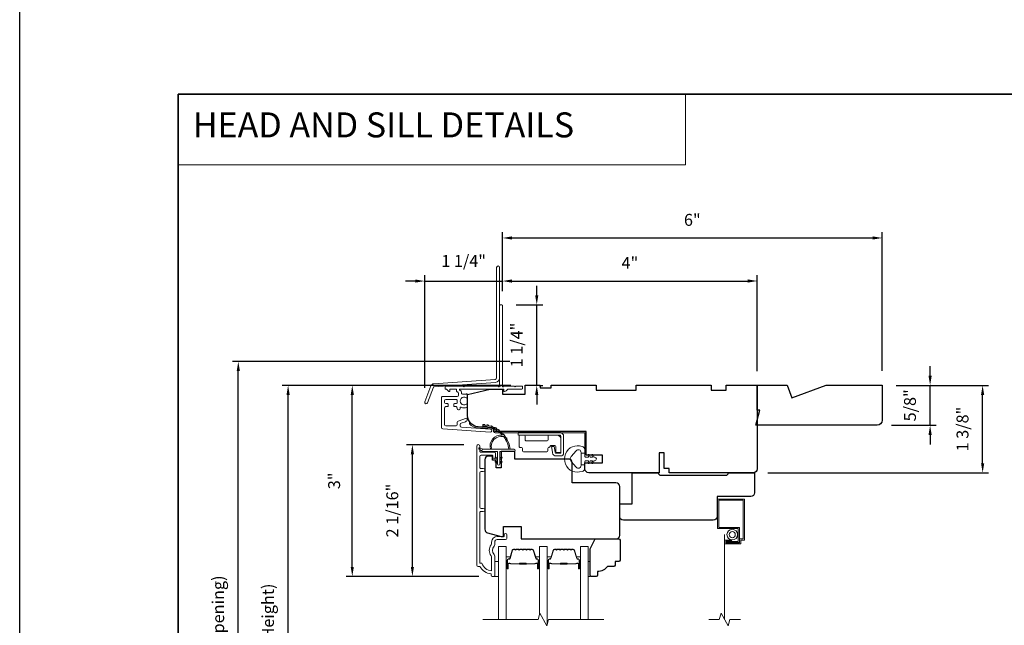
# Model space of a CAD drawing. Extents: x 3884 to 4107, y 3478 to 3578.
# Drawn here: x 4015 to 4031, y 3527 to 3536 of the extents above; entities that cross this region are included whole.
import ezdxf

# ---------------------------------------------------------------- set-up
doc = ezdxf.new("R2010")
doc.units = 0
doc.header["$LTSCALE"] = 250
doc.header["$MEASUREMENT"] = 0
doc.header["$PDMODE"] = 3
doc.header["$PDSIZE"] = -2
doc.linetypes.add('HIDDEN', pattern=[0.375, 0.25, -0.125])
doc.linetypes.add('HIDDEN2', pattern=[0.1875, 0.125, -0.0625])
doc.layers.get('DEFPOINTS').update_dxf_attribs({"color": 2, "linetype": 'CONTINUOUS'})
for name, color, linetype, lineweight in [('1', 1, 'CONTINUOUS', 13), ('2', 2, 'CONTINUOUS', 25), ('5', 7, 'HIDDEN', 9), ('6', 6, 'CONTINUOUS', 5), ('7', 7, 'CONTINUOUS', 9), ('8', 7, 'CONTINUOUS', 35), ('Butal', 9, 'CONTINUOUS', 15), ('Dimensions', 2, 'CONTINUOUS', 15), ('Frame & Sash Cladding', 3, 'CONTINUOUS', 15), ('Glass', 1, 'CONTINUOUS', 15), ('Hinge', 5, 'CONTINUOUS', 15), ('Jamb Liner', 230, 'CONTINUOUS', 9), ('Next Gen Cladding', 142, 'CONTINUOUS', 20), ('Screen', 40, 'HIDDEN2', 9), ('Spacer Bar', 1, 'CONTINUOUS', 9), ('Sreen Frame', 30, 'CONTINUOUS', 9), ('Weather-Strip', 6, 'CONTINUOUS', 9), ('Wood', 7, 'CONTINUOUS', 25)]:
    doc.layers.add(name, color=color, linetype=linetype, lineweight=lineweight)
doc.styles.add('BOLD', font='txt')
doc.styles.add('ROMANS', font='romans')
doc.dimstyles.new('LWDEC', dxfattribs={"dimscale": 20, "dimtxt": 2.5, "dimasz": 2, "dimexe": 1.25, "dimexo": 3, "dimgap": 2, "dimtad": 1, "dimtoh": 1, "dimdec": 0, "dimzin": 11, "dimdsep": 46, "dimtxsty": 'ROMANS', "dimcen": 0, "dimdle": 1.5, "dimazin": 0, "dimtfac": 1, "dimtdec": 0, "dimtix": 1, "dimtmove": 0, "dimatfit": 3, "dimfxl": 1.25, "dimtzin": 0, "dimarcsym": 0})

# ---------------------------------------------------------------- blocks, each defined once
blk = doc.blocks.new('*D251')
at = {"layer": 'DEFPOINTS', "color": 0, "transparency": 16777216}
for p in [(4028.58, 3530.589), (4030.166, 3530.589), (4026.553, 3529.211)]:
    blk.add_point(p, dxfattribs=at)
at = {"layer": 'Dimensions', "color": 0, "lineweight": -2, "transparency": 16777216}
for p, q in [((4028.805, 3530.589), (4030.26, 3530.589)), ((4030.166, 3529.361), (4030.166, 3530.439)), ((4026.778, 3529.211), (4030.26, 3529.211))]:
    blk.add_line(p, q, dxfattribs=at)
at = {"layer": 'Dimensions', "color": 0, "transparency": 16777216}
for points in [[(4030.141, 3530.439), (4030.191, 3530.439), (4030.166, 3530.589)], [(4030.141, 3529.361), (4030.191, 3529.361), (4030.166, 3529.211)]]:
    blk.add_solid(points, dxfattribs=at)
at = {"layer": 'Dimensions', "color": 0, "transparency": 16777216, "insert": (4029.873, 3529.9), "char_height": 0.1875, "attachment_point": 5, "rotation": 90, "style": 'ROMANS'}
blk.add_mtext('1 3/8"', dxfattribs=at)
blk = doc.blocks.new('*D253')
at = {"layer": 'DEFPOINTS', "color": 0, "transparency": 16777216}
for p in [(4028.58, 3530.589), (4029.338, 3530.589), (4028.502, 3529.959)]:
    blk.add_point(p, dxfattribs=at)
at = {"layer": 'Dimensions', "color": 0, "lineweight": -2, "transparency": 16777216}
for p, q in [((4029.338, 3530.739), (4029.338, 3530.889)), ((4028.805, 3530.589), (4029.432, 3530.589)), ((4029.338, 3529.959), (4029.338, 3530.589)), ((4028.727, 3529.959), (4029.432, 3529.959)), ((4029.338, 3529.809), (4029.338, 3529.659))]:
    blk.add_line(p, q, dxfattribs=at)
at = {"layer": 'Dimensions', "color": 0, "transparency": 16777216}
for points in [[(4029.313, 3530.739), (4029.363, 3530.739), (4029.338, 3530.589)], [(4029.313, 3529.809), (4029.363, 3529.809), (4029.338, 3529.959)]]:
    blk.add_solid(points, dxfattribs=at)
at = {"layer": 'Dimensions', "color": 0, "transparency": 16777216, "insert": (4029.045, 3530.274), "char_height": 0.1875, "attachment_point": 5, "rotation": 90, "style": 'ROMANS'}
blk.add_mtext('5/8"', dxfattribs=at)
blk = doc.blocks.new('*D308')
at = {"layer": 'DEFPOINTS', "color": 0, "transparency": 16777216}
for p in [(4019.214, 3530.589), (4022.95, 3530.589), (4022.95, 3522.026)]:
    blk.add_point(p, dxfattribs=at)
at = {"layer": 'Dimensions', "color": 0, "lineweight": -2, "transparency": 16777216}
for p, q in [((4022.725, 3530.589), (4019.121, 3530.589)), ((4019.214, 3522.176), (4019.214, 3530.439)), ((4022.725, 3522.026), (4019.121, 3522.026))]:
    blk.add_line(p, q, dxfattribs=at)
at = {"layer": 'Dimensions', "color": 0, "transparency": 16777216}
for points in [[(4019.189, 3530.439), (4019.239, 3530.439), (4019.214, 3530.589)], [(4019.189, 3522.176), (4019.239, 3522.176), (4019.214, 3522.026)]]:
    blk.add_solid(points, dxfattribs=at)
at = {"layer": 'Dimensions', "color": 0, "transparency": 16777216, "insert": (4018.921, 3526.308), "char_height": 0.1875, "attachment_point": 5, "rotation": 90, "style": 'ROMANS'}
blk.add_mtext('F.H. (Frame Height)', dxfattribs=at)
blk = doc.blocks.new('*D309')
at = {"layer": 'DEFPOINTS', "color": 0, "transparency": 16777216}
for p in [(4018.429, 3530.963), (4022.937, 3530.963), (4022.95, 3521.652)]:
    blk.add_point(p, dxfattribs=at)
at = {"layer": 'Dimensions', "color": 0, "lineweight": -2, "transparency": 16777216}
for p, q in [((4022.712, 3530.963), (4018.336, 3530.963)), ((4018.429, 3521.802), (4018.429, 3530.813)), ((4022.725, 3521.652), (4018.336, 3521.652))]:
    blk.add_line(p, q, dxfattribs=at)
at = {"layer": 'Dimensions', "color": 0, "transparency": 16777216}
for points in [[(4018.404, 3530.813), (4018.454, 3530.813), (4018.429, 3530.963)], [(4018.404, 3521.802), (4018.454, 3521.802), (4018.429, 3521.652)]]:
    blk.add_solid(points, dxfattribs=at)
at = {"layer": 'Dimensions', "color": 0, "transparency": 16777216, "insert": (4018.136, 3526.308), "char_height": 0.1875, "attachment_point": 5, "rotation": 90, "style": 'ROMANS'}
blk.add_mtext('R.O. (Rough Opening)', dxfattribs=at)
blk = doc.blocks.new('*D310')
at = {"layer": 'DEFPOINTS', "color": 0, "transparency": 16777216}
for p in [(4021.174, 3529.654), (4022.212, 3529.654), (4022.449, 3527.578)]:
    blk.add_point(p, dxfattribs=at)
at = {"layer": 'Dimensions', "color": 0, "lineweight": -2, "transparency": 16777216}
for p, q in [((4021.987, 3529.654), (4021.08, 3529.654)), ((4021.174, 3527.728), (4021.174, 3529.504)), ((4022.224, 3527.578), (4021.08, 3527.578))]:
    blk.add_line(p, q, dxfattribs=at)
at = {"layer": 'Dimensions', "color": 0, "transparency": 16777216}
for points in [[(4021.149, 3529.504), (4021.199, 3529.504), (4021.174, 3529.654)], [(4021.149, 3527.728), (4021.199, 3527.728), (4021.174, 3527.578)]]:
    blk.add_solid(points, dxfattribs=at)
at = {"layer": 'Dimensions', "color": 0, "transparency": 16777216, "insert": (4020.881, 3528.616), "char_height": 0.1875, "attachment_point": 5, "rotation": 90, "style": 'ROMANS'}
blk.add_mtext('2 1/16"', dxfattribs=at)
blk = doc.blocks.new('*D311')
at = {"layer": 'DEFPOINTS', "color": 0, "transparency": 16777216}
for p in [(4020.226, 3530.589), (4022.95, 3530.589), (4022.449, 3527.578)]:
    blk.add_point(p, dxfattribs=at)
at = {"layer": 'Dimensions', "color": 0, "lineweight": -2, "transparency": 16777216}
for p, q in [((4022.725, 3530.589), (4020.132, 3530.589)), ((4020.226, 3527.728), (4020.226, 3530.439)), ((4022.224, 3527.578), (4020.132, 3527.578))]:
    blk.add_line(p, q, dxfattribs=at)
at = {"layer": 'Dimensions', "color": 0, "transparency": 16777216}
for points in [[(4020.201, 3530.439), (4020.251, 3530.439), (4020.226, 3530.589)], [(4020.201, 3527.728), (4020.251, 3527.728), (4020.226, 3527.578)]]:
    blk.add_solid(points, dxfattribs=at)
at = {"layer": 'Dimensions', "color": 0, "transparency": 16777216, "insert": (4019.964, 3529.084), "char_height": 0.1875, "attachment_point": 5, "rotation": 90, "style": 'ROMANS'}
blk.add_mtext('3"', dxfattribs=at)
blk = doc.blocks.new('*D356')
at = {"layer": 'DEFPOINTS', "color": 0, "transparency": 16777216}
for p in [(4026.612, 3532.233), (4022.596, 3531.848), (4026.612, 3530.589)]:
    blk.add_point(p, dxfattribs=at)
at = {"layer": 'Dimensions', "color": 0, "lineweight": -2, "transparency": 16777216}
for p, q in [((4022.596, 3532.073), (4022.596, 3532.327)), ((4022.746, 3532.233), (4026.462, 3532.233)), ((4026.612, 3530.814), (4026.612, 3532.327))]:
    blk.add_line(p, q, dxfattribs=at)
at = {"layer": 'Dimensions', "color": 0, "transparency": 16777216}
for points in [[(4022.746, 3532.258), (4022.746, 3532.208), (4022.596, 3532.233)], [(4026.462, 3532.258), (4026.462, 3532.208), (4026.612, 3532.233)]]:
    blk.add_solid(points, dxfattribs=at)
at = {"layer": 'Dimensions', "color": 0, "transparency": 16777216, "insert": (4024.604, 3532.495), "char_height": 0.1875, "attachment_point": 5, "style": 'ROMANS'}
blk.add_mtext('4"', dxfattribs=at)
blk = doc.blocks.new('*D357')
at = {"layer": 'DEFPOINTS', "color": 0, "transparency": 16777216}
for p in [(4022.586, 3531.858), (4023.135, 3531.858), (4022.95, 3530.589)]:
    blk.add_point(p, dxfattribs=at)
at = {"layer": 'Dimensions', "color": 0, "lineweight": -2, "transparency": 16777216}
for p, q in [((4023.135, 3532.008), (4023.135, 3532.158)), ((4022.811, 3531.858), (4023.229, 3531.858)), ((4023.135, 3530.589), (4023.135, 3531.858)), ((4023.175, 3530.589), (4023.229, 3530.589)), ((4023.135, 3530.439), (4023.135, 3530.289))]:
    blk.add_line(p, q, dxfattribs=at)
at = {"layer": 'Dimensions', "color": 0, "transparency": 16777216}
for points in [[(4023.11, 3532.008), (4023.16, 3532.008), (4023.135, 3531.858)], [(4023.11, 3530.439), (4023.16, 3530.439), (4023.135, 3530.589)]]:
    blk.add_solid(points, dxfattribs=at)
at = {"layer": 'Dimensions', "color": 0, "transparency": 16777216, "insert": (4022.842, 3531.224), "char_height": 0.1875, "attachment_point": 5, "rotation": 90, "style": 'ROMANS'}
blk.add_mtext('1 1/4"', dxfattribs=at)
blk = doc.blocks.new('*D355')
at = {"layer": 'DEFPOINTS', "color": 0, "transparency": 16777216}
for p in [(4022.596, 3532.232), (4022.596, 3531.848), (4021.368, 3530.324)]:
    blk.add_point(p, dxfattribs=at)
at = {"layer": 'Dimensions', "color": 0, "lineweight": -2, "transparency": 16777216}
for p, q in [((4021.218, 3532.232), (4021.068, 3532.232)), ((4021.368, 3530.549), (4021.368, 3532.326)), ((4021.368, 3532.232), (4022.596, 3532.232)), ((4022.596, 3532.073), (4022.596, 3532.326)), ((4022.746, 3532.232), (4022.896, 3532.232))]:
    blk.add_line(p, q, dxfattribs=at)
at = {"layer": 'Dimensions', "color": 0, "transparency": 16777216}
for points in [[(4021.218, 3532.257), (4021.218, 3532.207), (4021.368, 3532.232)], [(4022.746, 3532.257), (4022.746, 3532.207), (4022.596, 3532.232)]]:
    blk.add_solid(points, dxfattribs=at)
at = {"layer": 'Dimensions', "color": 0, "transparency": 16777216, "insert": (4021.982, 3532.525), "char_height": 0.1875, "attachment_point": 5, "style": 'ROMANS'}
blk.add_mtext('1 1/4"', dxfattribs=at)
blk = doc.blocks.new('*D370')
at = {"layer": 'DEFPOINTS', "color": 0, "transparency": 16777216}
for p in [(4028.58, 3532.911), (4022.596, 3531.85), (4028.58, 3530.59)]:
    blk.add_point(p, dxfattribs=at)
at = {"layer": 'Dimensions', "color": 0, "lineweight": -2, "transparency": 16777216}
for p, q in [((4022.596, 3532.075), (4022.596, 3533.004)), ((4028.58, 3530.815), (4028.58, 3533.004)), ((4022.746, 3532.911), (4028.43, 3532.911))]:
    blk.add_line(p, q, dxfattribs=at)
at = {"layer": 'Dimensions', "color": 0, "transparency": 16777216}
for points in [[(4022.746, 3532.936), (4022.746, 3532.886), (4022.596, 3532.911)], [(4028.43, 3532.936), (4028.43, 3532.886), (4028.58, 3532.911)]]:
    blk.add_solid(points, dxfattribs=at)
at = {"layer": 'Dimensions', "color": 0, "transparency": 16777216, "insert": (4025.588, 3533.172), "char_height": 0.1875, "attachment_point": 5, "style": 'ROMANS'}
blk.add_mtext('6"', dxfattribs=at)

msp = doc.modelspace()

# ---------------------------------------------------------------- linework, layer by layer
at = {"layer": '1', "linetype": 'Continuous'}
msp.add_lwpolyline([(4017.48166, 3535.17567), (4025.4807, 3535.17567), (4025.4807, 3534.06382), (4017.48166, 3534.06382)], close=True, dxfattribs=at)
at = {"layer": '2'}
msp.add_lwpolyline([(4014.98166, 3575.77922), (4107.06671, 3575.77922), (4107.06671, 3498.62235), (4014.98166, 3498.62235)], close=True, dxfattribs=at)
at = {"layer": '6'}
for points in [[(4022.47322, 3527.57768), (4022.53228, 3527.57768), (4022.53228, 3527.8139), (4022.47322, 3527.8139)], [(4023.94549, 3527.8139), (4023.97541, 3527.8139), (4023.97541, 3527.57768), (4023.94549, 3527.57768)]]:
    msp.add_lwpolyline(points, close=True, dxfattribs=at)
at = {"layer": '7', "flags": 128}
msp.add_lwpolyline([(4024.19549, 3526.89856), (4023.32208, 3526.89856), (4023.29571, 3526.80014), (4023.18206, 3526.99699), (4023.15568, 3526.89856), (4022.28228, 3526.89856)], dxfattribs=at)
at = {"layer": '7'}
msp.add_lwpolyline([(4026.34728, 3526.89856), (4026.18048, 3526.89856), (4026.1541, 3526.80014), (4026.04045, 3526.99699), (4026.01408, 3526.89856), (4025.84728, 3526.89856)], dxfattribs=at)
at = {"layer": '8', "linetype": 'Continuous'}
msp.add_lwpolyline([(4017.48166, 3535.17567), (4043.69196, 3535.17567), (4043.69196, 3518.09239), (4017.48166, 3518.09239)], close=True, dxfattribs=at)
at = {"layer": 'Butal'}
for points in [[(4022.65432, 3527.71311), (4022.65432, 3527.87762, -0.41421356), (4022.66416, 3527.88746), (4022.71633, 3527.88746), (4022.70898, 3527.86343, -0.32975055), (4022.69483, 3527.85297), (4022.69015, 3527.85297, 0.41421356), (4022.67007, 3527.83289), (4022.67007, 3527.70327), (4022.66416, 3527.70327, -0.41421356)], [(4023.17786, 3527.71311), (4023.17786, 3527.87762, 0.41421356), (4023.16802, 3527.88746), (4023.11585, 3527.88746), (4023.1232, 3527.86343, 0.32975055), (4023.13735, 3527.85297), (4023.14203, 3527.85297, -0.41421356), (4023.16211, 3527.83289), (4023.16211, 3527.70327), (4023.16802, 3527.70327, 0.41421356)], [(4023.2999, 3527.71313), (4023.2999, 3527.87764, -0.41421356), (4023.30975, 3527.88748), (4023.36191, 3527.88748), (4023.35456, 3527.86346, -0.32975055), (4023.34042, 3527.85299), (4023.33573, 3527.85299, 0.41421356), (4023.31565, 3527.83291), (4023.31565, 3527.70329), (4023.30975, 3527.70329, -0.41421356)], [(4023.82344, 3527.71313), (4023.82344, 3527.87764, 0.41421356), (4023.8136, 3527.88748), (4023.76144, 3527.88748), (4023.76878, 3527.86346, 0.32975055), (4023.78293, 3527.85299), (4023.78761, 3527.85299, -0.41421356), (4023.80769, 3527.83291), (4023.80769, 3527.70329), (4023.8136, 3527.70329, 0.41421356)]]:
    msp.add_lwpolyline(points, format="xyb", close=True, dxfattribs=at)
at = {"layer": 'Frame & Sash Cladding'}
msp.add_lwpolyline([(4022.29212, 3528.60011), (4022.25668, 3528.60011, 0.4142151), (4022.237, 3528.58042), (4022.237, 3527.78447), (4022.26803, 3527.78447, 0.28322567), (4022.42401, 3527.66557), (4022.42401, 3527.87823, 0.16543591), (4022.41584, 3527.90224, -0.34018227), (4022.41584, 3528.07406, 0.16543591), (4022.42401, 3528.09807), (4022.42401, 3528.11911, -0.41421356), (4022.51259, 3528.2077), (4022.61889, 3528.2077), (4022.61889, 3528.23525, -1), (4022.6622, 3528.23525), (4022.6622, 3528.17817, -0.41421356), (4022.64251, 3528.15848), (4022.51259, 3528.15848, 0.41421356), (4022.47322, 3528.11911), (4022.47322, 3528.07981, -0.19612434), (4022.46199, 3528.05227, 0.40794), (4022.46199, 3527.92402, -0.19612434), (4022.47322, 3527.89648), (4022.47322, 3527.58762, -0.41421356), (4022.46338, 3527.57778), (4022.43385, 3527.57778, -0.41421356), (4022.41417, 3527.59746), (4022.41417, 3527.61715, -0.23812491), (4022.237, 3527.73526), (4022.20944, 3527.73526, -0.41421356), (4022.18779, 3527.75691), (4022.18779, 3529.62983, -1), (4022.237, 3529.62983), (4022.237, 3529.55585, 0.41521504), (4022.25669, 3529.53609), (4022.46325, 3529.53609, -0.41590856), (4022.48503, 3529.51444), (4022.48503, 3529.45932, -1), (4022.44172, 3529.45932), (4022.44172, 3529.47932, 0.41421304), (4022.43385, 3529.48719), (4022.25669, 3529.48719, 0.41421356), (4022.237, 3529.46751), (4022.237, 3529.29837, 0.41521584), (4022.25668, 3529.27861), (4022.29212, 3529.27861, -1), (4022.29212, 3529.22971), (4022.25668, 3529.22972, 0.41421313), (4022.237, 3529.21003), (4022.237, 3528.66869, 0.41421203), (4022.25668, 3528.64901), (4022.29212, 3528.64901, -1)], format="xyb", close=True, dxfattribs=at)
at = {"layer": 'Glass', "color": 1}
for points in [[(4022.53228, 3526.89856), (4022.53228, 3528.05012), (4022.65432, 3528.05012), (4022.65432, 3526.89856)], [(4023.2999, 3526.81581), (4023.2999, 3528.05012), (4023.17786, 3528.05012), (4023.17786, 3526.98132)], [(4023.94549, 3526.89856), (4023.94549, 3528.05012), (4023.82344, 3528.05012), (4023.82344, 3526.89856)]]:
    msp.add_lwpolyline(points, dxfattribs=at)
at = {"layer": 'Hinge', "color": 150, "linetype": 'Continuous'}
for points in [[(4023.49737, 3529.84475, -0.41421366), (4023.55937, 3529.78275), (4023.55937, 3529.74475), (4023.55937, 3529.70475), (4023.55937, 3529.66475), (4023.55937, 3529.52575, -0.41421356), (4023.50937, 3529.47575), (4023.44075, 3529.47575, -0.37271661), (4023.38434, 3529.52458), (4023.38258, 3529.53675), (4023.36955, 3529.62675), (4023.4116, 3529.62675), (4023.42462, 3529.53675), (4023.42551, 3529.5306, 0.37271661), (4023.44036, 3529.51775), (4023.50237, 3529.51775, 0.41421356), (4023.51737, 3529.53275), (4023.51737, 3529.73775), (4023.51737, 3529.74475), (4023.51737, 3529.78275, 0.41421361), (4023.49737, 3529.80275), (4023.45237, 3529.80275), (4023.32837, 3529.80275), (4023.24369, 3529.80275), (4022.84137, 3529.80275), (4022.84137, 3529.84475), (4023.24369, 3529.84475), (4023.34137, 3529.84475), (4023.49737, 3529.84475)], [(4023.45237, 3529.80275, -0.41421356), (4023.51737, 3529.73775), (4023.51737, 3529.54675, -0.41421356), (4023.50237, 3529.53175), (4023.45037, 3529.53175, -0.41421356), (4023.43537, 3529.54675), (4023.43537, 3529.62575, 0.41421356), (4023.42037, 3529.64075), (4023.35737, 3529.64075), (4023.33364, 3529.61538, -0.18434713), (4023.32403, 3529.61069, 0.38821958), (4023.31037, 3529.59575), (4023.31037, 3529.55875, -0.41421356), (4023.29537, 3529.54375), (4023.11037, 3529.54375), (4022.93625, 3529.54375), (4022.92537, 3529.54375, -0.41421356), (4022.91037, 3529.55875), (4022.91037, 3529.59575, 0.41421356), (4022.89537, 3529.61075), (4022.87337, 3529.61075, -0.41421368), (4022.85837, 3529.62575), (4022.85837, 3529.78775, -0.41421356), (4022.87337, 3529.80275), (4022.93837, 3529.80275, -0.41421356), (4022.95337, 3529.78775), (4022.95337, 3529.73075, 0.41421362), (4022.96837, 3529.71575), (4023.29837, 3529.71575, 0.41421356), (4023.31337, 3529.73075), (4023.31337, 3529.7929, -0.41421356), (4023.32322, 3529.80275), (4023.45237, 3529.80275)]]:
    msp.add_lwpolyline(points, format="xyb", dxfattribs=at)
at = {"layer": 'Jamb Liner'}
msp.add_lwpolyline([(4022.4524, 3529.89126, 0.39391048), (4022.44325, 3529.90108), (4022.20836, 3529.9175, -0.19617048), (4022.07489, 3529.98317, -1), (4022.08961, 3529.99624, 0.19617048), (4022.20973, 3529.93714), (4022.44462, 3529.92072, -0.39391048), (4022.47209, 3529.89126), (4022.47209, 3529.87155, 0.41421356), (4022.48193, 3529.86171), (4023.88547, 3529.86171, -0.41421356), (4023.915, 3529.83218), (4023.915, 3529.50738, -1), (4023.89531, 3529.50738), (4023.89531, 3529.83218, 0.41421356), (4023.88547, 3529.84202), (4022.48193, 3529.84202, -0.41421356), (4022.4524, 3529.87155)], format="xyb", close=True, dxfattribs=at)
at = {"layer": 'Next Gen Cladding'}
for points in [[(4022.54886, 3532.44672, 1), (4022.50161, 3532.44672), (4022.50161, 3530.70443, -0.39391048), (4022.48147, 3530.68283), (4021.51392, 3530.61517, 0.29147342), (4021.46461, 3530.57868), (4021.36933, 3530.33047, 1), (4021.41343, 3530.31353), (4021.50871, 3530.56175, -0.29147342), (4021.51722, 3530.56804), (4022.48477, 3530.6357, 0.39391048), (4022.54886, 3530.70443)], [(4022.52889, 3530.5737, 0.25592414), (4022.5206, 3530.57824), (4021.99965, 3530.57824), (4021.98784, 3530.56643), (4021.97602, 3530.57824), (4021.69847, 3530.57824, 0.41421356), (4021.68862, 3530.5684), (4021.68862, 3530.54084, 0.41421356), (4021.69847, 3530.531), (4021.70409, 3530.531, -0.19891237), (4021.71105, 3530.52812), (4021.74662, 3530.49254, 0.66817864), (4021.76343, 3530.4995), (4021.76343, 3530.52116, -0.41421356), (4021.77327, 3530.531), (4021.85988, 3530.531, -0.41421356), (4021.86973, 3530.52116), (4021.86973, 3530.49913, 0.22169466), (4021.87324, 3530.49159), (4021.89419, 3530.47401, -0.22169466), (4021.90122, 3530.45893), (4021.90122, 3530.43257, -0.41421356), (4021.88154, 3530.41289), (4021.64335, 3530.41289, 0.41421356), (4021.63351, 3530.40305), (4021.63351, 3529.92414, 0.39391046), (4021.65182, 3529.9045), (4022.39957, 3529.85221, 0.99999999), (4022.40287, 3529.89934), (4021.94711, 3529.93121, -0.39391046), (4021.92879, 3529.95085), (4021.92879, 3529.97368, -0.32010252), (4021.94207, 3529.99229), (4022.01248, 3530.01653, 0.32010252), (4022.03903, 3530.05376), (4022.03903, 3530.06185, 0.51503384), (4022.02598, 3530.07115), (4021.89483, 3530.02599, 0.32010252), (4021.88155, 3530.00738), (4021.88155, 3529.96801, -0.41421356), (4021.86186, 3529.94832), (4021.70043, 3529.94832, -0.41421356), (4021.68075, 3529.96801), (4021.68075, 3530.23376, -0.41421356), (4021.70043, 3530.25344), (4021.72602, 3530.25344, 0.41421356), (4021.73587, 3530.26328), (4021.73587, 3530.29084, 0.41421356), (4021.72602, 3530.30068), (4021.70043, 3530.30068, -0.41421356), (4021.68075, 3530.32037), (4021.68075, 3530.34596, -0.41421356), (4021.70043, 3530.36564), (4021.86073, 3530.36564, -0.42331227), (4021.88041, 3530.34535, 0.0505623), (4021.88192, 3530.32372, -0.46526701), (4021.86253, 3530.30068), (4021.83626, 3530.30068, 0.41421356), (4021.82642, 3530.29084), (4021.82642, 3530.26328, 0.41421356), (4021.83626, 3530.25344), (4021.86186, 3530.25344, -0.41421356), (4021.88155, 3530.23376), (4021.88155, 3530.22391, 0.41421356), (4021.90123, 3530.20423), (4021.90911, 3530.20423, 0.41421356), (4021.92879, 3530.22391), (4021.92879, 3530.23551, -0.54744911), (4021.94276, 3530.24445, 0.21517494), (4022.03117, 3530.24367, 0.29725798), (4022.03705, 3530.25267), (4022.03705, 3530.28405, 0.60193136), (4022.02168, 3530.29219, -1.88788309), (4022.02168, 3530.39185, 0.60193136), (4022.03705, 3530.4), (4022.03705, 3530.44488, 0.63638238), (4022.02089, 3530.45243, -0.21773767), (4022.00511, 3530.44811, 0.0793699), (4021.9712, 3530.44821, -0.46050446), (4021.94847, 3530.46766), (4021.94847, 3530.48096, 0.22169466), (4021.94143, 3530.49604), (4021.92049, 3530.51362, -0.70020754), (4021.92681, 3530.531), (4022.60594, 3530.531, -0.41421356), (4022.61579, 3530.52116), (4022.61579, 3530.50147, 0.41841302), (4022.62577, 3530.49163, 0.19519425), (4022.65305, 3530.50316), (4022.678, 3530.52812, -0.19891237), (4022.68496, 3530.531), (4022.90122, 3530.531, 0.41421356), (4022.91106, 3530.54084), (4022.91106, 3530.5684, 0.41421356), (4022.90122, 3530.57824), (4022.80476, 3530.57824), (4022.79295, 3530.56643), (4022.78114, 3530.57824), (4022.62436, 3530.57824, 0.25592414), (4022.61606, 3530.5737, -1.16228703), (4022.59262, 3530.5942, 0.22054024), (4022.5961, 3530.60171), (4022.5961, 3531.84793, 0.41421356), (4022.58626, 3531.85777), (4022.5587, 3531.85777, 0.41421356), (4022.54886, 3531.84793), (4022.54886, 3530.60171, 0.22054024), (4022.55234, 3530.5942, -1.16228703)]]:
    msp.add_lwpolyline(points, format="xyb", close=True, dxfattribs=at)
at = {"layer": 'Screen'}
msp.add_line((4026.09728, 3526.89856), (4026.09728, 3528.23713), dxfattribs=at)
at = {"layer": 'Spacer Bar'}
for points in [[(4022.86957, 3528.00557, 0.2262769), (4022.86569, 3528.00372), (4022.86298, 3528.00037, -0.47697553), (4022.8552, 3528.00037), (4022.85249, 3528.00372, 0.2262769), (4022.84861, 3528.00557), (4022.81257, 3528.00557, 0.2262769), (4022.80869, 3528.00372), (4022.80598, 3528.00037, -0.47697553), (4022.7982, 3528.00037), (4022.79549, 3528.00372, 0.2262769), (4022.79161, 3528.00557), (4022.76702, 3528.00557, 0.32975055), (4022.74819, 3527.99164), (4022.70896, 3527.86332, -0.32975055), (4022.69444, 3527.85257), (4022.68976, 3527.85257, 0.41421356), (4022.67007, 3527.83289), (4022.67007, 3527.70327, 1), (4022.68507, 3527.70327), (4022.68507, 3527.77665, -0.41421356), (4022.69098, 3527.78255), (4022.71113, 3527.78255), (4022.71113, 3527.78705), (4022.69238, 3527.78705, 0.41421356), (4022.68057, 3527.77524), (4022.68057, 3527.70327, -1), (4022.67457, 3527.70327), (4022.67457, 3527.83289, -0.41421356), (4022.68976, 3527.84807), (4022.69444, 3527.84807, 0.32975055), (4022.71326, 3527.862), (4022.7525, 3527.99033, -0.32975055), (4022.76702, 3528.00107), (4022.79161, 3528.00107, -0.2262769), (4022.792, 3528.00089), (4022.79471, 3527.99754, 0.47697553), (4022.80947, 3527.99754), (4022.81218, 3528.00089, -0.2262769), (4022.81257, 3528.00107), (4022.84861, 3528.00107, -0.2262769), (4022.849, 3528.00089), (4022.85171, 3527.99754, 0.47697553), (4022.86647, 3527.99754), (4022.86918, 3528.00089, -0.2262769), (4022.86957, 3528.00107), (4022.90555, 3528.00107, -0.25663287), (4022.906, 3528.00089), (4022.90871, 3527.99754, 0.47697553), (4022.92347, 3527.99754), (4022.92618, 3528.00089, -0.2262769), (4022.92657, 3528.00107), (4022.96255, 3528.00107, -0.25663287), (4022.963, 3528.00089), (4022.96571, 3527.99754, 0.47697553), (4022.98047, 3527.99754), (4022.98318, 3528.00089, -0.2262769), (4022.98357, 3528.00107), (4023.01955, 3528.00107, -0.25663287), (4023.02, 3528.00089), (4023.02271, 3527.99754, 0.47697553), (4023.03747, 3527.99754), (4023.04018, 3528.00089, -0.2262769), (4023.04057, 3528.00107), (4023.06516, 3528.00107, -0.32975055), (4023.07968, 3527.99033), (4023.11892, 3527.862, 0.32975055), (4023.13774, 3527.84807), (4023.14243, 3527.84807, -0.41421356), (4023.15761, 3527.83289), (4023.15761, 3527.70327, -1), (4023.15161, 3527.70327), (4023.15161, 3527.77524, 0.41421356), (4023.1398, 3527.78705), (4023.12105, 3527.78705), (4023.12105, 3527.78255), (4023.1412, 3527.78255, -0.41421356), (4023.14711, 3527.77665), (4023.14711, 3527.70327, 1), (4023.16211, 3527.70327), (4023.16211, 3527.83289, 0.41421356), (4023.14243, 3527.85257), (4023.13774, 3527.85257, -0.32975055), (4023.12322, 3527.86332), (4023.08399, 3527.99164, 0.32975055), (4023.06516, 3528.00557), (4023.04057, 3528.00557, 0.2262769), (4023.03669, 3528.00372), (4023.03398, 3528.00037, -0.47697553), (4023.0262, 3528.00037), (4023.02349, 3528.00372, 0.2262769), (4023.01961, 3528.00557), (4022.98357, 3528.00557, 0.2262769), (4022.97969, 3528.00372), (4022.97698, 3528.00037, -0.47697553), (4022.9692, 3528.00037), (4022.96649, 3528.00372, 0.2262769), (4022.96261, 3528.00557), (4022.92657, 3528.00557, 0.2262769), (4022.92269, 3528.00372), (4022.91998, 3528.00037, -0.47697553), (4022.9122, 3528.00037), (4022.90949, 3528.00372, 0.2262769), (4022.90561, 3528.00557)], [(4023.51516, 3528.00559, 0.2262769), (4023.51127, 3528.00374), (4023.50856, 3528.00039, -0.47697553), (4023.50079, 3528.00039), (4023.49808, 3528.00374, 0.2262769), (4023.49419, 3528.00559), (4023.45816, 3528.00559, 0.2262769), (4023.45427, 3528.00374), (4023.45156, 3528.00039, -0.47697553), (4023.44379, 3528.00039), (4023.44108, 3528.00374, 0.2262769), (4023.43719, 3528.00559), (4023.4126, 3528.00559, 0.32975055), (4023.39378, 3527.99166), (4023.35454, 3527.86334, -0.32975055), (4023.34002, 3527.85259), (4023.33534, 3527.85259, 0.41421356), (4023.31565, 3527.83291), (4023.31565, 3527.70329, 1), (4023.33065, 3527.70329), (4023.33065, 3527.77667, -0.41421356), (4023.33656, 3527.78257), (4023.35671, 3527.78257), (4023.35671, 3527.78707), (4023.33796, 3527.78707, 0.41421356), (4023.32615, 3527.77526), (4023.32615, 3527.70329, -1), (4023.32015, 3527.70329), (4023.32015, 3527.83291, -0.41421356), (4023.33534, 3527.84809), (4023.34002, 3527.84809, 0.32975055), (4023.35885, 3527.86202), (4023.39808, 3527.99035, -0.32975055), (4023.4126, 3528.00109), (4023.43719, 3528.00109, -0.2262769), (4023.43758, 3528.00091), (4023.44029, 3527.99756, 0.47697553), (4023.45506, 3527.99756), (4023.45777, 3528.00091, -0.2262769), (4023.45816, 3528.00109), (4023.49419, 3528.00109, -0.2262769), (4023.49458, 3528.00091), (4023.49729, 3527.99756, 0.47697553), (4023.51206, 3527.99756), (4023.51477, 3528.00091, -0.2262769), (4023.51516, 3528.00109), (4023.55113, 3528.00109, -0.25663287), (4023.55158, 3528.00091), (4023.55429, 3527.99756, 0.47697553), (4023.56906, 3527.99756), (4023.57177, 3528.00091, -0.2262769), (4023.57216, 3528.00109), (4023.60813, 3528.00109, -0.25663287), (4023.60858, 3528.00091), (4023.61129, 3527.99756, 0.47697553), (4023.62606, 3527.99756), (4023.62877, 3528.00091, -0.2262769), (4023.62916, 3528.00109), (4023.66513, 3528.00109, -0.25663287), (4023.66558, 3528.00091), (4023.66829, 3527.99756, 0.47697553), (4023.68306, 3527.99756), (4023.68577, 3528.00091, -0.2262769), (4023.68616, 3528.00109), (4023.71074, 3528.00109, -0.32975055), (4023.72527, 3527.99035), (4023.7645, 3527.86202, 0.32975055), (4023.78332, 3527.84809), (4023.78801, 3527.84809, -0.41421356), (4023.80319, 3527.83291), (4023.80319, 3527.70329, -1), (4023.79719, 3527.70329), (4023.79719, 3527.77526, 0.41421356), (4023.78538, 3527.78707), (4023.76663, 3527.78707), (4023.76663, 3527.78257), (4023.78679, 3527.78257, -0.41421356), (4023.79269, 3527.77667), (4023.79269, 3527.70329, 1), (4023.80769, 3527.70329), (4023.80769, 3527.83291, 0.41421356), (4023.78801, 3527.85259), (4023.78332, 3527.85259, -0.32975055), (4023.7688, 3527.86334), (4023.72957, 3527.99166, 0.32975055), (4023.71074, 3528.00559), (4023.68616, 3528.00559, 0.2262769), (4023.68227, 3528.00374), (4023.67956, 3528.00039, -0.47697553), (4023.67179, 3528.00039), (4023.66908, 3528.00374, 0.2262769), (4023.66519, 3528.00559), (4023.62916, 3528.00559, 0.2262769), (4023.62527, 3528.00374), (4023.62256, 3528.00039, -0.47697553), (4023.61479, 3528.00039), (4023.61208, 3528.00374, 0.2262769), (4023.60819, 3528.00559), (4023.57216, 3528.00559, 0.2262769), (4023.56827, 3528.00374), (4023.56556, 3528.00039, -0.47697553), (4023.55779, 3528.00039), (4023.55508, 3528.00374, 0.2262769), (4023.55119, 3528.00559)], [(4022.69368, 3527.78055), (4022.71854, 3527.78055, -0.22906983), (4022.72486, 3527.77763, 0.22448136), (4022.73027, 3527.77507), (4022.85944, 3527.77507, 0.28963953), (4022.86576, 3527.77907, -0.27273596), (4022.8746, 3527.78505), (4022.95758, 3527.78505, -0.27273609), (4022.96642, 3527.77907, 0.28963953), (4022.97274, 3527.77507), (4023.10191, 3527.77507, 0.22448136), (4023.10732, 3527.77763, -0.22906983), (4023.11364, 3527.78055), (4023.1385, 3527.78055), (4023.1385, 3527.78255), (4023.11365, 3527.78255, 0.22858496), (4023.10577, 3527.7789, -0.22448136), (4023.10191, 3527.77707), (4022.97274, 3527.77707, -0.28963953), (4022.96822, 3527.77993, 0.27414127), (4022.95764, 3527.78705), (4022.87454, 3527.78705, 0.27414127), (4022.86396, 3527.77993, -0.28963953), (4022.85944, 3527.77707), (4022.73027, 3527.77707, -0.22448136), (4022.72641, 3527.7789, 0.22858496), (4022.71853, 3527.78255), (4022.69368, 3527.78255)], [(4023.33927, 3527.78057), (4023.36413, 3527.78057, -0.22906983), (4023.37045, 3527.77765, 0.22448136), (4023.37586, 3527.7751), (4023.50502, 3527.7751, 0.28963953), (4023.51135, 3527.77909, -0.27273596), (4023.52018, 3527.78507), (4023.60317, 3527.78507, -0.27273609), (4023.612, 3527.77909, 0.28963953), (4023.61832, 3527.7751), (4023.74749, 3527.7751, 0.22448136), (4023.7529, 3527.77765, -0.22906983), (4023.75922, 3527.78057), (4023.78408, 3527.78057), (4023.78408, 3527.78257), (4023.75924, 3527.78257, 0.22858496), (4023.75135, 3527.77892, -0.22448136), (4023.74749, 3527.7771), (4023.61832, 3527.7771, -0.28963953), (4023.61381, 3527.77995, 0.27414127), (4023.60323, 3527.78707), (4023.52012, 3527.78707, 0.27414127), (4023.50954, 3527.77995, -0.28963953), (4023.50502, 3527.7771), (4023.37586, 3527.7771, -0.22448136), (4023.37199, 3527.77892, 0.22858496), (4023.36411, 3527.78257), (4023.33927, 3527.78257)]]:
    msp.add_lwpolyline(points, format="xyb", close=True, dxfattribs=at)
for points in [[(4022.85948, 3527.77707, -0.00188508), (4022.85944, 3527.77707), (4022.73027, 3527.77707, -0.22448136), (4022.72641, 3527.7789, 0.22858496), (4022.71853, 3527.78255), (4022.69368, 3527.78255), (4022.69368, 3527.78055), (4022.71854, 3527.78055, -0.22906983), (4022.72486, 3527.77763, 0.22448136), (4022.73027, 3527.77507), (4022.85944, 3527.77507, -0.21424516), (4022.86089, 3527.77442, 0.21424516), (4022.86612, 3527.77207), (4022.96606, 3527.77207, 0.21424516), (4022.97129, 3527.77442, -0.21424516), (4022.97274, 3527.77507), (4023.10191, 3527.77507, 0.22448136), (4023.10732, 3527.77763, -0.22906983), (4023.11364, 3527.78055), (4023.1385, 3527.78055), (4023.1385, 3527.78255), (4023.11365, 3527.78255, 0.22858496), (4023.10577, 3527.7789, -0.22448136), (4023.10191, 3527.77707), (4022.97274, 3527.77707, 0.21424516), (4022.9698, 3527.77575, -0.21424516), (4022.96606, 3527.77407), (4022.86612, 3527.77407, -0.21424516), (4022.86238, 3527.77575, 0.21424516), (4022.85944, 3527.77707)], [(4023.50506, 3527.7771, -0.00188508), (4023.50502, 3527.7771), (4023.37586, 3527.7771, -0.22448136), (4023.37199, 3527.77892, 0.22858496), (4023.36411, 3527.78257), (4023.33927, 3527.78257), (4023.33927, 3527.78057), (4023.36413, 3527.78057, -0.22906983), (4023.37045, 3527.77765, 0.22448136), (4023.37586, 3527.7751), (4023.50502, 3527.7751, -0.21424516), (4023.50647, 3527.77445, 0.21424516), (4023.5117, 3527.7721), (4023.61164, 3527.7721, 0.21424516), (4023.61688, 3527.77445, -0.21424516), (4023.61832, 3527.7751), (4023.74749, 3527.7751, 0.22448136), (4023.7529, 3527.77765, -0.22906983), (4023.75922, 3527.78057), (4023.78408, 3527.78057), (4023.78408, 3527.78257), (4023.75924, 3527.78257, 0.22858496), (4023.75135, 3527.77892, -0.22448136), (4023.74749, 3527.7771), (4023.61832, 3527.7771, 0.21424516), (4023.61538, 3527.77577, -0.21424516), (4023.61164, 3527.7741), (4023.5117, 3527.7741, -0.21424516), (4023.50796, 3527.77577, 0.21424516), (4023.50502, 3527.7771)]]:
    msp.add_lwpolyline(points, format="xyb", dxfattribs=at)
at = {"layer": 'Sreen Frame'}
msp.add_lwpolyline([(4026.09728, 3528.15074), (4026.20436, 3528.15074), (4026.20436, 3528.13105), (4026.11696, 3528.13105), (4026.11696, 3528.10899), (4026.3335, 3528.10899), (4026.3335, 3528.16805), (4026.39255, 3528.16805), (4026.39255, 3528.77828), (4026.00555, 3528.77828), (4026.00555, 3528.35151), (4026.33035, 3528.35151), (4026.33035, 3528.11011), (4026.12055, 3528.11011), (4026.12055, 3528.1298), (4026.31066, 3528.1298), (4026.31066, 3528.33183), (4025.98586, 3528.33183), (4025.98586, 3528.79797), (4026.41224, 3528.79797), (4026.41224, 3528.14836), (4026.35318, 3528.14836), (4026.35318, 3528.08931), (4026.09728, 3528.08931)], close=True, dxfattribs=at)
for radius in [0.08366, 0.04823]:
    msp.add_circle((4026.21789, 3528.23691), radius, dxfattribs=at)
at = {"layer": 'Weather-Strip'}
for points in [[(4022.6138, 3529.78012, 0.17188443), (4022.6127, 3529.78084, 0.58317117), (4022.42456, 3529.58148), (4022.40406, 3529.58148, -0.51955638), (4022.58929, 3529.80452, 0.67859366), (4022.59091, 3529.8078, 0.20774305), (4022.28501, 3529.94722, -0.40895817), (4022.28307, 3529.94919), (4022.28307, 3529.96494, -0.41929928), (4022.28508, 3529.96691, -0.37237771), (4022.71553, 3529.58148), (4022.69568, 3529.58148, 0.12940996)], [(4022.31626, 3529.96526, 0.01767922), (4022.28508, 3529.96691, -0.45560936)], [(4022.377, 3529.9556, 0.01763785), (4022.34642, 3529.96155, -0.44607653)], [(4022.43583, 3529.93759, 0.01758668), (4022.40646, 3529.94771, -0.4363375)], [(4022.49159, 3529.91158, 0.01752591), (4022.46401, 3529.92563, -0.4265826)], [(4022.54321, 3529.87805, 0.01745643), (4022.51796, 3529.89573, -0.41699381)], [(4022.58969, 3529.83766, 0.01737982), (4022.56724, 3529.8586, -0.40774285)], [(4022.63011, 3529.79119, 0.01729831), (4022.61088, 3529.81494, -0.3989898)], [(4022.66368, 3529.73953, 0.01721469), (4022.64802, 3529.76559, -0.39088213)], [(4022.28662, 3529.58148), (4022.23797, 3529.60473, 1), (4022.2276, 3529.5835), (4022.27644, 3529.54925, -0.7329507)], [(4022.55118, 3529.34722), (4022.55118, 3529.54604), (4022.77717, 3529.54604, 1), (4022.77717, 3529.58148), (4022.28662, 3529.58148, 1), (4022.28662, 3529.54604), (4022.51575, 3529.54604), (4022.51575, 3529.34722, 1)], [(4023.69797, 3529.23588, -0.12421487), (4023.63583, 3529.27506, -0.39999998), (4023.63583, 3529.58222, -0.12421487), (4023.69797, 3529.6214, -0.13984464), (4023.84915, 3529.62708, -0.34545439), (4023.89491, 3529.56876), (4023.89491, 3529.51872), (4023.83486, 3529.51872), (4023.89491, 3529.51872), (4023.89491, 3529.46694, 0.41421356), (4023.90492, 3529.45693), (4023.94527, 3529.45693, 0.53965061), (4023.95358, 3529.46959), (4023.94627, 3529.48647, -1), (4023.96222, 3529.49337), (4023.97564, 3529.46239, 0.29899601), (4023.98395, 3529.45693), (4024.00455, 3529.45693, 0.53965061), (4024.01286, 3529.46959), (4024.00555, 3529.48647, -1), (4024.02151, 3529.49338), (4024.03492, 3529.46239, 0.29899601), (4024.04323, 3529.45693), (4024.04639, 3529.45693, -1), (4024.04639, 3529.40034), (4024.04323, 3529.40034, 0.29899601), (4024.03492, 3529.39489), (4024.02151, 3529.3639, -1), (4024.00555, 3529.37081), (4024.01286, 3529.38769, 0.53965061), (4024.00455, 3529.40034), (4023.98395, 3529.40034, 0.29899601), (4023.97564, 3529.39489), (4023.96222, 3529.3639, -1), (4023.94627, 3529.37081), (4023.95358, 3529.38769, 0.53965061), (4023.94527, 3529.40034), (4023.90492, 3529.40034, 0.41421356), (4023.89491, 3529.39034), (4023.89491, 3529.33856), (4023.83486, 3529.33856), (4023.83486, 3529.51872), (4023.83486, 3529.5298, 0.70020754), (4023.75532, 3529.55875), (4023.67853, 3529.46724, 0.36397023), (4023.67853, 3529.39004), (4023.75532, 3529.29853, 0.70020754), (4023.83486, 3529.32748), (4023.83486, 3529.33856), (4023.89491, 3529.33856), (4023.89491, 3529.28852, -0.34545439), (4023.84915, 3529.23019, -0.13984464)], [(4022.49434, 3529.45956), (4022.51575, 3529.44457), (4022.51575, 3529.42006), (4022.48283, 3529.44311, -1)], [(4022.57259, 3529.45956), (4022.55118, 3529.44457), (4022.55118, 3529.42006), (4022.58411, 3529.44311, 1)], [(4022.49434, 3529.3946), (4022.51575, 3529.37961), (4022.51575, 3529.3551), (4022.48283, 3529.37815, -1)], [(4022.57259, 3529.3946), (4022.55118, 3529.37961), (4022.55118, 3529.3551), (4022.58411, 3529.37815, 1)]]:
    msp.add_lwpolyline(points, format="xyb", close=True, dxfattribs=at)
at = {"layer": 'Wood'}
for points in [[(4024.00109, 3529.48769), (4024.00109, 3529.48769), (4023.915, 3529.48769), (4023.915, 3529.86171), (4022.50231, 3529.86171), (4022.50231, 3529.91631), (4022.20973, 3529.93677, -0.39391048), (4022.04492, 3530.1135), (4022.04492, 3530.44242), (4022.39925, 3530.531), (4022.5961, 3530.531), (4022.5961, 3530.45226), (4022.95043, 3530.45226), (4022.95043, 3530.59005), (4023.18665, 3530.59005), (4023.18665, 3530.55068), (4023.36382, 3530.55068), (4023.36382, 3530.59005), (4024.07248, 3530.59005), (4024.07248, 3530.51131), (4024.7024, 3530.51131), (4024.7024, 3530.59005), (4025.8835, 3530.59005), (4025.8835, 3530.51131), (4026.11972, 3530.51131), (4026.11972, 3530.59005), (4026.61184, 3530.59005), (4026.61184, 3529.27116, -0.41421356), (4026.55279, 3529.2121), (4025.22405, 3529.2121), (4025.22405, 3529.281), (4025.14531, 3529.281), (4025.14531, 3529.52706), (4025.06657, 3529.52706), (4025.06657, 3529.2121), (4023.95437, 3529.2121, -0.41421356), (4023.89531, 3529.27116), (4023.89531, 3529.36958), (4024.1709, 3529.36958), (4024.1709, 3529.48769)], [(4026.59216, 3529.95938), (4026.65121, 3530.1956), (4026.61184, 3530.1956), (4026.61184, 3530.5893), (4027.08515, 3530.5893), (4027.1568, 3530.39245), (4027.69764, 3530.5893), (4028.58034, 3530.5893), (4028.58034, 3530.03812, -0.41421356), (4028.5016, 3529.95938)], [(4025.05279, 3529.21135), (4025.05279, 3529.21135, 0.41421356), (4025.09216, 3529.17198), (4026.11578, 3529.17198, 0.41421356), (4026.15515, 3529.21135), (4026.15515, 3529.21135), (4026.56854, 3529.21135), (4026.56854, 3528.89639, -0.41421356), (4026.50948, 3528.83734), (4025.97799, 3528.83734), (4025.97799, 3528.52238, -0.41421356), (4025.91893, 3528.46332), (4024.50161, 3528.46332, -0.41421356), (4024.44256, 3528.52238), (4024.44256, 3528.71923), (4024.63941, 3528.71923), (4024.63941, 3529.21135)], [(4024.42816, 3527.8139), (4024.36911, 3527.8139), (4024.36911, 3527.75485, -0.41421356), (4024.34942, 3527.73516), (4024.251, 3527.73516, -0.23606798), (4024.09352, 3527.65642), (4024.09352, 3527.59737, -0.41421356), (4024.07383, 3527.57768), (4023.99509, 3527.57768, -0.41421356), (4023.97541, 3527.59737), (4023.97541, 3528.01075), (4024.05415, 3528.16823), (4024.42816, 3528.16823, -0.41421356), (4024.44785, 3528.14855), (4024.44785, 3527.83359, -0.41421356)]]:
    msp.add_lwpolyline(points, format="xyb", close=True, dxfattribs=at)
msp.add_lwpolyline([(4022.49375, 3529.29035), (4022.49375, 3529.40846), (4022.43469, 3529.40846), (4022.43469, 3529.47539), (4022.37564, 3529.47539, 0.41421356), (4022.31658, 3529.41634), (4022.31658, 3528.32147, 0.33945426), (4022.36035, 3528.26443), (4022.57249, 3528.20759), (4022.61186, 3528.20759), (4022.61186, 3528.28633), (4022.61186, 3528.36507), (4022.88728, 3528.36507), (4022.88728, 3528.16822), (4024.38351, 3528.16824, 0.41421356), (4024.44256, 3528.22729), (4024.44256, 3528.99504, 0.41421356), (4024.38351, 3529.0541), (4023.69451, 3529.05408), (4023.69451, 3529.3691, 0.41421356), (4023.63546, 3529.42815), (4022.78902, 3529.42815), (4022.78902, 3529.54626), (4022.57249, 3529.54626), (4022.5725, 3529.29035), (4022.49376, 3529.29035), (4022.49375, 3529.29035)], format="xyb", dxfattribs=at)

# ---------------------------------------------------------------- texts
at = {"layer": '5', "linetype": 'Continuous', "lineweight": 15, "style": 'BOLD'}
msp.add_text('HEAD AND SILL DETAILS', height=0.3936992, dxfattribs=at).set_placement((4017.71099, 3534.49639))

# ---------------------------------------------------------------- dimensions: what is measured, and where the dimension line sits
at = {"layer": 'Dimensions'}
for base, p1, p2, picture, middle in [((4028.58034, 3532.91072), (4022.5961, 3531.84989), (4028.58034, 3530.59005), '*D370', (4025.58822, 3533.17233)), ((4022.596102, 3532.231893), (4021.367851, 3530.324096), (4022.596102, 3531.847925), '*D355', (4021.981977, 3532.52475)), ((4026.61184, 3532.23311), (4022.5961, 3531.84793), (4026.61184, 3530.5893), '*D356', (4024.60397, 3532.49472))]:
    dim = msp.add_linear_dim(base=base, p1=p1, p2=p2, dimstyle='LWDEC', override={"dimscale": 0.075, "dimdec": 4, "dimlunit": 5, "dimpost": '"', "dimtdec": 4, "dimfrac": 2, "dimarcsym": 1}, dxfattribs=at)
    dim.commit()
    dim.dimension.update_dxf_attribs({"geometry": picture, "text_midpoint": middle})
for base, p1, p2, picture, middle in [((4023.13507, 3531.85777), (4022.95043, 3530.5893), (4022.58626, 3531.85777), '*D357', (4022.84222, 3531.22354)), ((4029.33787, 3530.5893), (4028.5016, 3529.95938), (4028.58034, 3530.5893), '*D253', (4029.04501, 3530.27434)), ((4020.22581, 3530.5893), (4022.44861, 3527.57778), (4022.95043, 3530.5893), '*D311', (4019.96421, 3529.08354)), ((4030.1659042384, 3530.5893031182), (4026.5527870692, 3529.2113531182), (4028.5803420692, 3530.5893031182), '*D251', (4029.8730470955, 3529.9003281182)), ((4021.17394, 3529.65444), (4022.44861, 3527.57778), (4022.21239, 3529.65444), '*D310', (4020.88108, 3528.61611))]:
    dim = msp.add_linear_dim(base=base, p1=p1, p2=p2, angle=90, dimstyle='LWDEC', override={"dimscale": 0.075, "dimdec": 4, "dimlunit": 5, "dimpost": '"', "dimtdec": 4, "dimfrac": 2, "dimarcsym": 1}, dxfattribs=at)
    dim.commit()
    dim.dimension.update_dxf_attribs({"geometry": picture, "text_midpoint": middle})
for base, p1, p2, text, picture, middle in [((4018.42933, 3530.96303), (4022.95043, 3521.65202), (4022.9374, 3530.96303), 'R.O. (Rough Opening)', '*D309', (4018.13647, 3526.30753)), ((4019.21431, 3530.58924), (4022.95043, 3522.02604), (4022.95043, 3530.58924), 'F.H. (Frame Height)', '*D308', (4018.92145, 3526.30764))]:
    dim = msp.add_linear_dim(base=base, p1=p1, p2=p2, angle=90, text=text, dimstyle='LWDEC', override={"dimscale": 0.075, "dimdec": 4, "dimlunit": 5, "dimpost": '"', "dimtdec": 4, "dimfrac": 2, "dimarcsym": 1}, dxfattribs=at)
    dim.commit()
    dim.dimension.update_dxf_attribs({"geometry": picture, "text_midpoint": middle})

doc.saveas('drawing.dxf')
